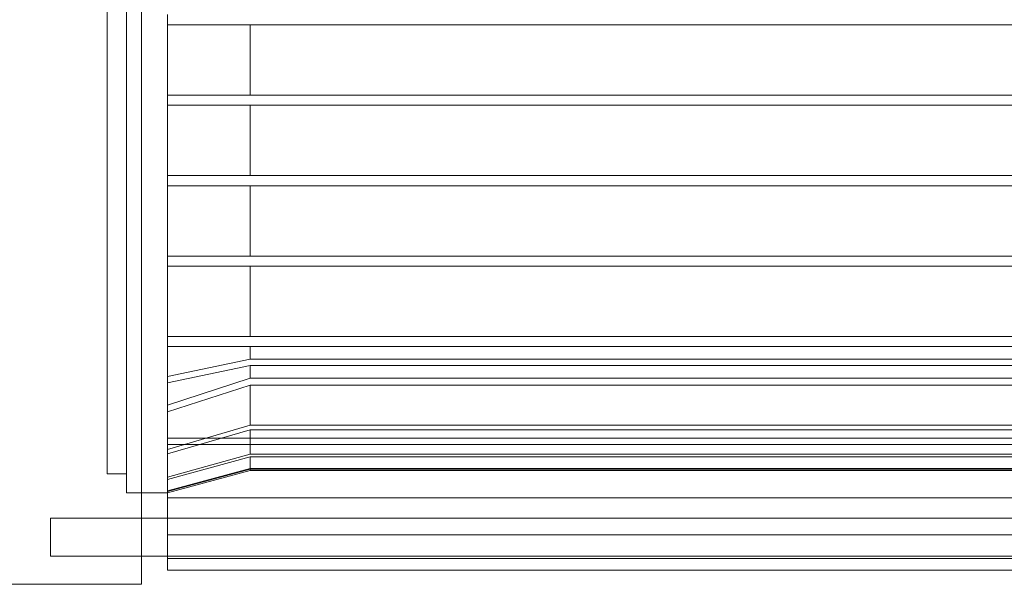
# Paper-space layout 'sales side' of a CAD drawing. Units: inches. Extents: x 0.2 to 10.5, y -0.4 to 7.5.
# Drawn here: x 6.4 to 6.5, y 2 to 2.1 of the extents above; entities that cross this region are included whole.
import ezdxf

# ---------------------------------------------------------------- set-up
doc = ezdxf.new("R2010")
doc.units = ezdxf.units.IN
doc.header["$MEASUREMENT"] = 0

psp = doc.layouts.new('sales side')

# ---------------------------------------------------------------- linework, layer by layer
at = {"lineweight": 15}
for p, q in [((6.42066, 1.99744), (6.42066, 2.14775)), ((6.42388, 2.06823), (6.42388, 2.06697)), ((6.5538, 2.06697), (6.42388, 2.06697)), ((6.42388, 2.05823), (6.42388, 2.06697)), ((6.43416, 2.05823), (6.43416, 2.06697)), ((6.42388, 2.05823), (6.42388, 2.05697)), ((6.42388, 2.05823), (6.5538, 2.05823)), ((6.5538, 2.05697), (6.42388, 2.05697)), ((6.42388, 2.04823), (6.42388, 2.05697)), ((6.43416, 2.04823), (6.43416, 2.05697)), ((6.42388, 2.04823), (6.42388, 2.04697)), ((6.42388, 2.04823), (6.5538, 2.04823)), ((6.5538, 2.04697), (6.42388, 2.04697)), ((6.42388, 2.03823), (6.42388, 2.04697)), ((6.43416, 2.03823), (6.43416, 2.04697)), ((6.42388, 2.03823), (6.42388, 2.03697)), ((6.42388, 2.03823), (6.5538, 2.03823)), ((6.5538, 2.03697), (6.42388, 2.03697)), ((6.42388, 2.02823), (6.42388, 2.03697)), ((6.43416, 2.02823), (6.43416, 2.03697)), ((6.42388, 2.02823), (6.42388, 2.02697)), ((6.42388, 2.02823), (6.5538, 2.02823)), ((6.42388, 2.02325), (6.42388, 2.02697)), ((6.5538, 2.02697), (6.42388, 2.02697)), ((6.43416, 2.0254), (6.43416, 2.02697)), ((6.42388, 2.02325), (6.43416, 2.0254)), ((6.42388, 2.02325), (6.43416, 2.0254)), ((6.54351, 2.0254), (6.43416, 2.0254)), ((6.42388, 2.02325), (6.42388, 2.01558)), ((6.42388, 2.01558), (6.42388, 2.01479)), ((6.42388, 2.01558), (6.5538, 2.01558)), ((6.5538, 2.01479), (6.42388, 2.01479)), ((6.42388, 2.00817), (6.42388, 2.01479)), ((6.42066, 2.00882), (6.42388, 2.00882)), ((6.42066, 2.00882), (6.42388, 2.00882)), ((6.42388, 2.00817), (6.5538, 2.00817)), ((6.42388, 2.00358), (6.42388, 2.00817)), ((6.42388, 2.00567), (6.42066, 2.00567)), ((6.42388, 2.00358), (6.5538, 2.00358)), ((6.42388, 2.00358), (6.42388, 2.00065)), ((6.42066, 2.00094), (6.42388, 2.00094)), ((6.42388, 2.00065), (6.5538, 2.00065)), ((6.42388, 2.00065), (6.42388, 1.99919)), ((6.42388, 1.99919), (6.5538, 1.99919)), ((6.29492, 1.99744), (6.42066, 1.99744)), ((6.29492, 1.99744), (6.42066, 1.99744))]:
    psp.add_line(p, q, dxfattribs=at)
at = {"lineweight": 0}
for p, q in [((6.41639, 2.01118), (6.41639, 2.0726)), ((6.41876, 2.00882), (6.41876, 2.0726)), ((6.43416, 2.06697), (6.43416, 2.05823)), ((6.43416, 2.03697), (6.43416, 2.02823)), ((6.43416, 2.02697), (6.43416, 2.0254)), ((6.43416, 2.02461), (6.42388, 2.02246)), ((6.43416, 2.02461), (6.42388, 2.02246)), ((6.43416, 2.02305), (6.43416, 2.02461)), ((6.43416, 2.02461), (6.54351, 2.02461)), ((6.43416, 2.02461), (6.43416, 2.02305)), ((6.42388, 2.0197), (6.43416, 2.02305)), ((6.42388, 2.0197), (6.43416, 2.02305)), ((6.43416, 2.02305), (6.54351, 2.02305)), ((6.43416, 2.02217), (6.42388, 2.01887)), ((6.43416, 2.02217), (6.42388, 2.01887)), ((6.43416, 2.01722), (6.43416, 2.02217)), ((6.43416, 2.02217), (6.54351, 2.02217)), ((6.42388, 2.01419), (6.43416, 2.01722)), ((6.42388, 2.01419), (6.43416, 2.01722)), ((6.43416, 2.01665), (6.42388, 2.01366)), ((6.43416, 2.01665), (6.42388, 2.01366)), ((6.43416, 2.01722), (6.54351, 2.01722)), ((6.43416, 2.01361), (6.43416, 2.01665)), ((6.43416, 2.01665), (6.54351, 2.01665)), ((6.43416, 2.01665), (6.43416, 2.01361)), ((6.42388, 2.01076), (6.43416, 2.01361)), ((6.42388, 2.01076), (6.43416, 2.01361)), ((6.43416, 2.01329), (6.42388, 2.01046)), ((6.43416, 2.01329), (6.42388, 2.01046)), ((6.43416, 2.01361), (6.54351, 2.01361)), ((6.43416, 2.01183), (6.43416, 2.01329)), ((6.54351, 2.01329), (6.43416, 2.01329)), ((6.42388, 2.00907), (6.43416, 2.01183)), ((6.42388, 2.00907), (6.43416, 2.01183)), ((6.43416, 2.01173), (6.42388, 2.00897)), ((6.43416, 2.01173), (6.42388, 2.00897)), ((6.42388, 2.00882), (6.43416, 2.01157)), ((6.42388, 2.00882), (6.43416, 2.01157)), ((6.43416, 2.01183), (6.54351, 2.01183)), ((6.43416, 2.01157), (6.43416, 2.01173)), ((6.54351, 2.01173), (6.43416, 2.01173)), ((6.43416, 2.01157), (6.54351, 2.01157)), ((6.43416, 2.01157), (6.54351, 2.01157)), ((6.41639, 2.01118), (6.41876, 2.01118)), ((6.41639, 2.01118), (6.41876, 2.01118)), ((6.41876, 2.00882), (6.42066, 2.00882)), ((6.41876, 2.00882), (6.42066, 2.00882)), ((6.40931, 2.00567), (6.40931, 2.00094)), ((6.42066, 2.00567), (6.40931, 2.00567)), ((6.5538, 2.00567), (6.42388, 2.00567)), ((6.40931, 2.00094), (6.42066, 2.00094)), ((6.42388, 2.00094), (6.5538, 2.00094))]:
    psp.add_line(p, q, dxfattribs=at)

doc.saveas('drawing.dxf')
